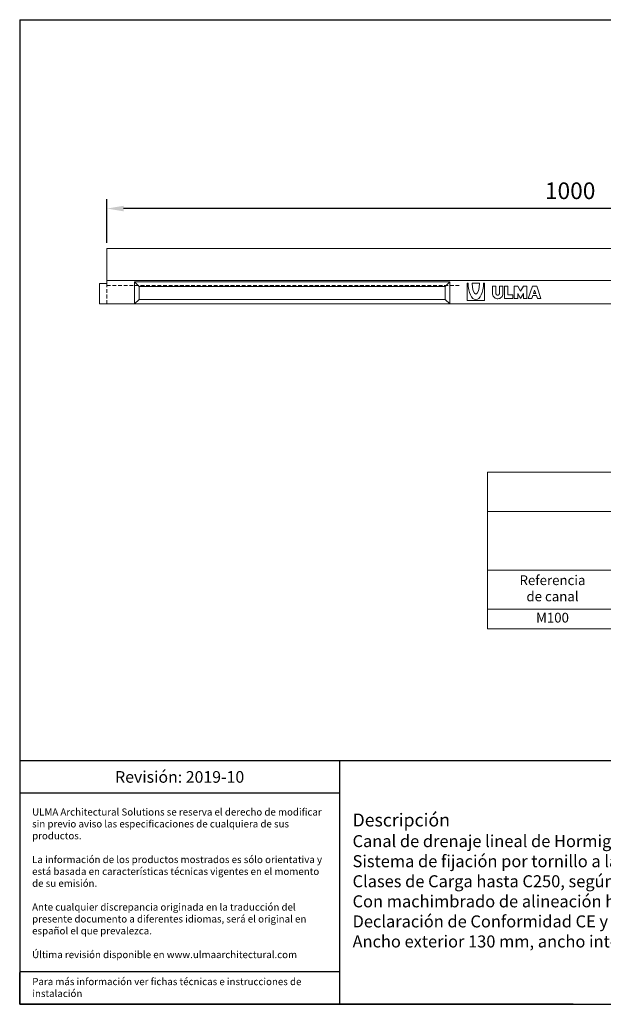
# Model space of a CAD drawing. Units: millimetres. Extents: x 0 to 1538, y 0 to 1064.
# Drawn here: x 0 to 630, y 0 to 1064 of the extents above; entities that cross this region are included whole.
import ezdxf

# ---------------------------------------------------------------- set-up
doc = ezdxf.new("R2010")
doc.units = ezdxf.units.MM
doc.linetypes.add('DGN_STYLE_2', pattern=[6.0705, 4.047, -2.0235])
doc.layers.add('Description_ES', color=7, linetype='Continuous', lineweight=9)
doc.layers.add('Part_Channel', color=7, linetype='Continuous', lineweight=9)
doc.styles.get("Standard").update_dxf_attribs({"font": 'arial.ttf'})
doc.styles.add('Texto', font='GOTHIC.TTF', dxfattribs={"height": 13})
doc.styles.add('Texto2', font='GOTHIC.TTF', dxfattribs={"height": 10.5})
doc.dimstyles.new('Ulma', dxfattribs={"dimscale": 100, "dimtxt": 0.18, "dimasz": 0.18, "dimexe": 0.1, "dimexo": 0.0625, "dimgap": 0.1, "dimtad": 1, "dimdec": 4, "dimdsep": 46, "dimtxsty": 'Standard', "dimcen": 0.09, "dimclrd": 154, "dimclre": 154, "dimclrt": 154, "dimadec": 1, "dimazin": 2, "dimtfac": 1, "dimtdec": 4, "dimtmove": 0, "dimatfit": 3, "dimfxl": 1, "dimtolj": 1, "dimtzin": 0, "dimarcsym": 0})

# ---------------------------------------------------------------- blocks, each defined once
blk = doc.blocks.new('*D34')
at = {"layer": 'Defpoints', "color": 0}
for p in [(94.1, 859.6), (94.1, 816.5), (1094.1, 816.5)]:
    blk.add_point(p, dxfattribs=at)
at = {"layer": 'Part_Channel', "color": 154, "lineweight": -2}
for p, q in [((94.1, 822.7), (94.1, 869.6)), ((1094.1, 822.7), (1094.1, 869.6)), ((1076.1, 859.6), (112.1, 859.6))]:
    blk.add_line(p, q, dxfattribs=at)
at = {"layer": 'Part_Channel', "color": 154}
for points in [[(112.1, 862.6), (112.1, 856.6), (94.1, 859.6)], [(1076.1, 862.6), (1076.1, 856.6), (1094.1, 859.6)]]:
    blk.add_solid(points, dxfattribs=at)
at = {"layer": 'Part_Channel', "color": 154, "insert": (594.1, 878.8), "char_height": 18, "attachment_point": 5}
blk.add_mtext('\\A1;1000', dxfattribs=at)

msp = doc.modelspace()

# ---------------------------------------------------------------- linework, layer by layer
at = {"ltscale": 25.4}
for p, q in [((0, 1063.61082), (1538.14488, 1063.61082)), ((0, 1063.61082), (0, 0)), ((-0.00001, 0), (1076.70251, 0)), ((0, 0), (1538.14488, 0)), ((597.25838, 0), (0, 0)), ((597.25838, 0), (1538.14488, 0))]:
    msp.add_line(p, q, dxfattribs=at)
for p, q in [((1192.90161, 263.11893), (0, 263.11893)), ((345.24326, 263.11893), (345.24326, 0)), ((345.24326, 228.11889), (0, 228.11889)), ((345.24326, 35.00003), (0, 35.00003)), ((0, 0), (0, 34.43443))]:
    msp.add_line(p, q)
at = {"layer": 'Part_Channel', "color": 0, "linetype": 'Continuous'}
for p, q in [((94.06236, 778.49928), (94.06236, 816.49928)), ((86.06236, 778.49928), (94.06236, 778.49928)), ((86.06236, 756.49928), (86.06236, 778.49928)), ((124.06236, 780.49928), (464.06236, 780.49928)), ((124.06236, 780.49928), (129.06236, 775.49928)), ((124.06236, 756.49928), (124.06236, 780.49928)), ((464.06236, 780.49928), (459.06236, 775.49928)), ((464.06236, 780.49928), (464.06236, 756.49928)), ((483.11236, 778.86928), (483.95236, 778.86928)), ((483.11236, 778.86928), (483.11236, 760.43928)), ((488.33236, 778.86928), (496.32236, 778.86928)), ((501.54236, 778.86928), (500.69236, 778.86928)), ((501.54236, 760.43928), (501.54236, 778.86928)), ((129.06236, 761.49928), (129.06236, 775.49928)), ((129.06236, 775.49928), (459.06236, 775.49928)), ((459.06236, 775.49928), (459.06236, 761.49928)), ((510.17236, 775.75928), (513.95236, 775.75928)), ((517.77236, 775.75928), (521.55236, 775.75928)), ((523.06236, 775.75928), (526.88236, 775.75928)), ((86.06236, 756.49928), (1094.06236, 756.49928)), ((124.06236, 756.49928), (129.06236, 761.49928)), ((129.06236, 761.49928), (459.06236, 761.49928)), ((464.06236, 756.49928), (459.06236, 761.49928)), ((483.11236, 760.43928), (501.54236, 760.43928)), ((483.21236, 760.43928), (483.21236, 760.43928))]:
    msp.add_line(p, q, dxfattribs=at)
at = {"layer": 'Part_Channel'}
for p, q in [((1094.06236, 816.49928), (94.06236, 816.49928)), ((504.86132, 574.70556), (926.02358, 574.70556)), ((504.86132, 532.46556), (1066.41098, 532.46556))]:
    msp.add_line(p, q, dxfattribs=at)
at = {"layer": 'Part_Channel', "color": 0, "linetype": 'DGN_STYLE_2'}
for p, q in [((94.06236, 756.49928), (94.06236, 782.49928)), ((94.06236, 776.49928), (476.36236, 776.49928))]:
    msp.add_line(p, q, dxfattribs=at)
at = {"layer": 'Part_Channel', "color": 0}
for p, q in [((94.06236, 781.99928), (1094.06236, 781.99928)), ((504.86132, 574.70556), (504.86132, 405.74556)), ((504.86132, 405.74556), (926.02358, 405.74556))]:
    msp.add_line(p, q, dxfattribs=at)
at = {"layer": 'Part_Channel', "color": 251}
for p, q in [((504.86132, 469.10556), (1066.41098, 469.10556)), ((504.86132, 426.86556), (1066.41098, 426.86556))]:
    msp.add_line(p, q, dxfattribs=at)
at = {"layer": 'Part_Channel', "color": 0, "linetype": 'Continuous'}
for points in [[(523.06236, 775.77928), (523.06236, 762.50928), (532.17236, 762.50928), (532.17236, 766.40928), (526.88236, 766.40928), (526.88236, 775.77928), (523.06236, 775.77928)], [(547.35236, 775.77928), (547.35236, 762.50928), (543.57236, 762.50928), (543.57236, 767.96928), (540.52236, 762.50928), (537.51236, 767.96928), (537.51236, 762.50928), (533.68236, 762.50928), (533.68236, 775.77928), (537.51236, 775.77928), (540.52236, 770.31928), (543.57236, 775.77928), (547.35236, 775.77928)], [(562.52236, 762.50928), (557.98236, 775.77928), (553.43236, 775.77928), (548.87236, 762.50928), (552.68236, 762.50928), (553.75236, 765.63928), (557.68236, 765.63928), (558.75236, 762.50928), (562.52236, 762.50928)], [(555.72236, 771.34928), (556.87236, 767.96928), (554.54236, 767.96928), (555.72236, 771.34928)]]:
    msp.add_lwpolyline(points, close=True, dxfattribs=at)
at = {"layer": 'Part_Channel', "color": 0, "linetype": 'Continuous', "extrusion": (0, 0, -1)}
for start_param, end_param in [(0, 1.5557721932), (4.727413114, 6.2831853072)]:
    msp.add_ellipse((492.3279, 779.14247), major_axis=(0, -17.96548), ratio=0.4658099005, start_param=start_param, end_param=end_param, dxfattribs=at)
at = {"layer": 'Part_Channel', "color": 0, "linetype": 'Continuous'}
for start_param, end_param in [(4.7345157798, 6.2831853072), (0, 1.5482590841)]:
    msp.add_ellipse((492.3279, 779.14247), major_axis=(0, -11.97698), ratio=0.3341679721, start_param=start_param, end_param=end_param, dxfattribs=at)
msp.add_rational_spline([(510.17143, 767.98191), (510.17143, 762.13604), (515.85434, 762.12629), (521.53725, 762.11655), (521.5562, 767.96239), (521.55236, 771.87428), (521.55236, 775.77928), (519.66236, 775.77928), (517.77236, 775.77928), (517.77236, 771.87428), (517.77236, 767.96928), (517.76678, 767.96584), (517.7612, 767.96239), (517.74232, 766.02035), (515.85434, 766.03006), (513.96636, 766.03977), (513.96636, 767.98191), (513.95936, 767.97559), (513.95236, 767.96928), (513.95236, 771.87428), (513.95236, 775.77928), (512.06236, 775.77928), (510.17236, 775.77928), (510.17236, 771.87428), (510.17236, 767.96928), (510.1719, 767.97559), (510.17143, 767.98191)], [1, 0.707695791799, 1, 0.707695791799, 1, 1, 1, 1, 1, 1, 1, 1, 1, 0.708872278404, 1, 0.708872278404, 1, 1, 1, 1, 1, 1, 1, 1, 1, 1, 1], degree=2, knots=[0, 0, 0, 0.0454545455, 0.0454545455, 0.0909090909, 0.0909090909, 0.1818181818, 0.1818181818, 0.2727272727, 0.2727272727, 0.3636363636, 0.3636363636, 0.4545454545, 0.4545454545, 0.5, 0.5, 0.5454545455, 0.5454545455, 0.6363636364, 0.6363636364, 0.7272727273, 0.7272727273, 0.8181818182, 0.8181818182, 0.9090909091, 0.9090909091, 1, 1, 1], dxfattribs=at)

# ---------------------------------------------------------------- texts
for s, insert, char_height, width, attachment_point in [('{\\fCentury Gothic|b0|i0|c0|p34;Revisión: 2019-10}', (172.62163, 245.61891), 12.5738047, 345.2432635, 5), ('{\\fCentury Gothic|b0|i0|c0|p34;\\C251;ULMA Architectural Solutions se reserva el derecho de modificar sin previo aviso las especificaciones de cualquiera de sus productos.\\P\\PLa información de los productos mostrados es sólo orientativa y está basada en características técnicas vigentes en el momento de su emisión. \\P\\PAnte cualquier discrepancia originada en la traducción del presente documento a diferentes idiomas, será el original en español el que prevalezca. \\P\\PÚltima revisión disponible en www.ulmaarchitectural.com}', (13.39814, 130.72439), 7.7000078, 318.2721484, 4), ('{\\fCentury Gothic|b0|i0|c0|p34;Para más información ver fichas técnicas e instrucciones de instalación}', (13.56769, 28.39168), 7.7000078, 329.6251491, 1)]:
    msp.add_mtext(s, dxfattribs=dict(insert=insert, char_height=char_height, width=width, attachment_point=attachment_point))
at = {"layer": 'Description_ES'}
for s, insert, char_height, width, attachment_point, style in [('Referencia\\Pde canal', (575.0492, 447.98556), 10.5, 561.5496624, 5, 'Texto2'), ('{\\fCentury Gothic|b1|i1|c0|p34;\\H1.07690x;Descripción}\\PCanal de drenaje lineal de Hormigón Polímero tipo ULMA modelo M100.\\PSistema de fijación por tornillo a la base del canal, dos puntos de fijación por ML.\\PClases de Carga hasta C250, según Norma EN 1433, sin utilización de armadura de refuerzo.\\PCon machimbrado de alineación horizontal y vertical.\\PDeclaración de Conformidad CE y cumplimiento de la Norma EN 1433.\\PAncho exterior 130 mm, ancho interior 100 mm y longitud total 1000 mm. Altura total de 60mm.', (359.24291, 133.75013), 13, 819.6574906, 4, 'Texto')]:
    msp.add_mtext(s, dxfattribs=dict(at, insert=insert, char_height=char_height, width=width, attachment_point=attachment_point, style=style))
at = {"layer": 'Part_Channel', "insert": (575.0492, 416.30556), "char_height": 10.5, "width": 561.5496624, "attachment_point": 5, "style": 'Texto2'}
msp.add_mtext('M100', dxfattribs=at)

# ---------------------------------------------------------------- dimensions: what is measured, and where the dimension line sits
at = {"layer": 'Part_Channel'}
dim = msp.add_linear_dim(base=(94.06236, 859.64111), p1=(1094.06236, 816.49928), p2=(94.06236, 816.49928), dimstyle='Ulma', dxfattribs=at)
dim.commit()
dim.dimension.update_dxf_attribs({"geometry": '*D34', "text_midpoint": (594.06236, 878.83142)})

doc.saveas('drawing.dxf')
